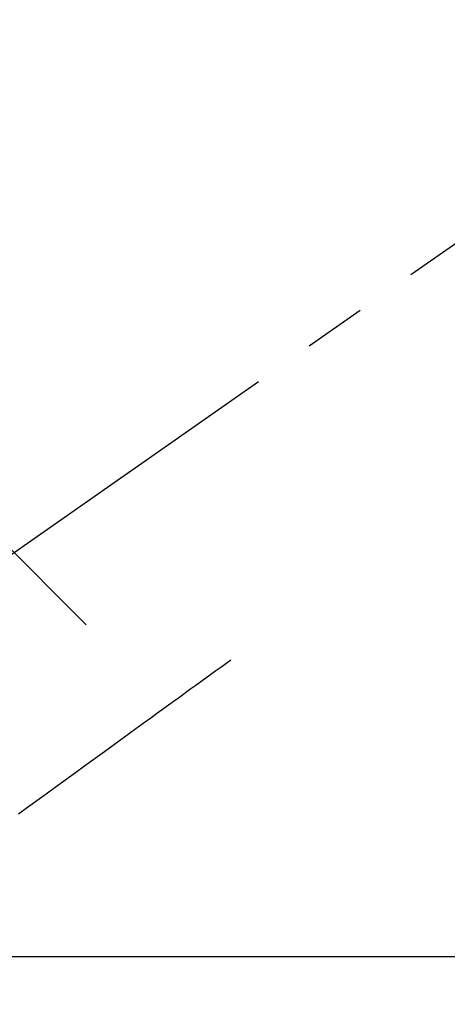
# Model space of a CAD drawing. Extents: x 163 to 26285, y 210 to 8610.
# Drawn here: x 16075 to 16118, y 6698 to 6797 of the extents above; entities that cross this region are included whole.
import ezdxf

# ---------------------------------------------------------------- set-up
doc = ezdxf.new("R2010")
doc.units = 0
doc.header["$LTSCALE"] = 50
doc.header["$MEASUREMENT"] = 0
doc.linetypes.add('CENTER2', pattern=[1.125, 0.75, -0.125, 0.125, -0.125])
doc.linetypes.add('HIDDEN', pattern=[0.375, 0.25, -0.125])
doc.layers.get('0').update_dxf_attribs({"linetype": 'CONTINUOUS'})
doc.layers.add('150-機器', color=8, linetype='CONTINUOUS')
doc.layers.add('160-文字', color=254, linetype='CONTINUOUS')
doc.styles.add('KH001', font='txt')
doc.dimstyles.new('KH1xx030', dxfattribs={"dimscale": 30, "dimtxt": 2, "dimasz": 0.6, "dimexe": 0.3, "dimexo": 1.2, "dimgap": 0.5, "dimtad": 3, "dimdec": 1, "dimdsep": 46, "dimlunit": 6, "dimtxsty": 'KH001', "dimblk": 'DOT', "dimcen": 1, "dimdle": 1, "dimclrd": 256, "dimclre": 256, "dimclrt": 256, "dimadec": 0, "dimazin": 0, "dimtfac": 1, "dimtdec": 1, "dimtix": 1, "dimtmove": 2, "dimatfit": 3, "dimldrblk": 'CLOSEDBLANK', "dimfxl": 1, "dimtolj": 1, "dimtzin": 0, "dimlwd": -1, "dimlwe": -1, "dimarcsym": 0})

# ---------------------------------------------------------------- blocks, each defined once
blk = doc.blocks.new('_ClosedBlank')
at = {"color": 0, "linetype": 'ByBlock', "lineweight": -2}
for p, q in [((-1, 0.1667), (0, 0)), ((-1, 0.1667), (-1, -0.1667)), ((0, 0), (-1, -0.1667))]:
    blk.add_line(p, q, dxfattribs=at)
blk = doc.blocks.new('_Dot')
at = {"color": 0, "linetype": 'ByBlock', "lineweight": -2}
blk.add_line((-0.5, 0), (-1, 0), dxfattribs=at)
at = {"color": 0, "linetype": 'ByBlock', "const_width": 0.5}
blk.add_lwpolyline([(-0.25, 0, 1), (0.25, 0, 1)], format="xyb", close=True, dxfattribs=at)

msp = doc.modelspace()

# ---------------------------------------------------------------- linework, layer by layer
at = {"layer": '150-機器', "color": 13, "linetype": 'CENTER2'}
msp.add_line((16145.06, 6793.043), (15901.042, 6622.18), dxfattribs=at)
at = {"layer": '150-機器', "color": 13, "linetype": 'HIDDEN'}
msp.add_lwpolyline([(16096.19, 6732.758), (16095.69, 6732.396), (16095.19, 6732.033), (16094.69, 6731.671), (16094.189, 6731.308), (16093.69, 6730.946), (16093.191, 6730.584), (16092.691, 6730.222), (16092.192, 6729.86), (16091.771, 6729.555), (16091.35, 6729.249), (16090.928, 6728.944), (16090.507, 6728.639), (16089.917, 6728.211), (16089.326, 6727.782), (16088.735, 6727.354), (16088.145, 6726.926), (16087.389, 6726.378), (16086.634, 6725.831), (16085.879, 6725.283), (16085.123, 6724.736), (16083.475, 6723.54), (16081.826, 6722.345), (16080.177, 6721.15), (16078.529, 6719.955), (16077.599, 6719.28), (16076.669, 6718.606), (16075.738, 6717.932), (16074.808, 6717.258)], dxfattribs=at)
at = {"layer": '150-機器', "color": 2, "linetype": 'Continuous'}
msp.add_lwpolyline([(16435.216, 6702.88), (15855.216, 6702.88, 0.414214), (15845.216, 6692.88), (15845.216, 6312.88, 0.414214), (15855.216, 6302.88), (16435.216, 6302.88, 0.414214), (16445.216, 6312.88), (16445.216, 6692.88, 0.414214)], format="xyb", close=True, dxfattribs=at)
at = {"layer": '160-文字', "color": 4, "linetype": 'Continuous', "lineweight": 20}
msp.add_line((16053.352, 6764.596), (16081.635, 6736.311), dxfattribs=at)

# ---------------------------------------------------------------- leaders
at = {"layer": '160-文字', "annotation_type": 0, "has_hookline": 1, "hookline_direction": 1}
for points, text_width in [([(16605.06, 6812.88), (16017.504, 5498.813), (15999.504, 5498.813)], 1240.203), ([(16874.508, 6805.567), (16519.998, 5216.218), (16501.998, 5216.218)], 1630.051)]:
    msp.add_leader(points, dimstyle='KH1xx030', override={"dimgap": 0.5, "dimtad": 1}, dxfattribs=dict(at, text_width=text_width))
at = {"layer": '160-文字'}
msp.add_leader([(16265.068, 6792.88), (15463.062, 5789.669)], dimstyle='KH1xx030', override={"dimgap": 0.5, "dimtad": 1}, dxfattribs=at)

doc.saveas('drawing.dxf')
